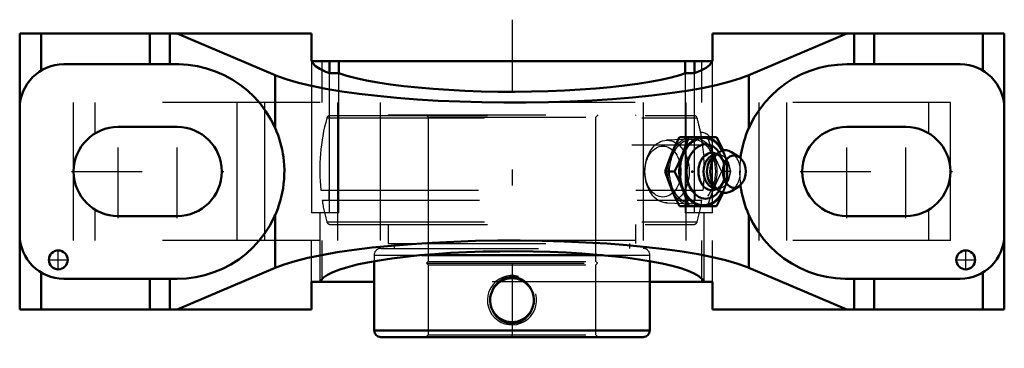
# Model space of a CAD drawing. Units: inches. Extents: x -3.12 to 3.12, y -1.12 to 0.96.
import ezdxf

# ---------------------------------------------------------------- set-up
doc = ezdxf.new("R2010")
doc.units = ezdxf.units.IN
doc.header["$MEASUREMENT"] = 0
doc.linetypes.add('Center', pattern=[1.5, 0.45, -0.5, 0.05, -0.5])
doc.linetypes.add('Dashed', pattern=[2, 1, -1])
for name, color, linetype, lineweight in [('AM_4', 7, 'Continuous', 50), ('AM_5', 3, 'Continuous', 25), ('AM_7', 7, 'Center', 25), ('AM_9', 6, 'Dashed', 25), ('ConnectionPoints', 7, 'Continuous', 50)]:
    doc.layers.add(name, color=color, linetype=linetype, lineweight=lineweight)

# ---------------------------------------------------------------- blocks, each defined once
blk = doc.blocks.new('2_405015E_Inch_0_in_131974_4')
at = {"layer": 'AM_4'}
for p, q in [((1.2991, 0.2188), (1.0626, 0.2188)), ((1.3064, 0.1169), (1.2746, 0.0909)), ((1.2918, 0.105), (1.2905, 0.105)), ((1.44, 0.0939), (1.3927, 0.1235)), ((1.0312, 0), (0.9733, 0)), ((1.2746, -0.0909), (1.3064, -0.1169)), ((1.2905, -0.105), (1.2918, -0.105)), ((1.3927, -0.1235), (1.44, -0.0939)), ((1.2991, -0.2187), (1.0626, -0.2187))]:
    blk.add_line(p, q, dxfattribs=at)
for points in [[(1.0116, 0.1094), (1.0356, 0.1641), (1.0626, 0.2188)], [(1.1205, 0.2188), (1.103, 0.1643), (1.0823, 0.1094)], [(1.3401, 0.1333), (1.3262, 0.1641), (1.2991, 0.2188)], [(0.9733, 0), (0.9908, 0.0544), (1.0116, 0.1094)], [(1.0823, 0.1094), (1.0582, 0.0547), (1.0312, 0)], [(1.0116, -0.1094), (0.9909, -0.0547), (0.9733, 0)], [(1.0312, 0), (1.0581, -0.0544), (1.0823, -0.1094)], [(1.0626, -0.2187), (1.0357, -0.1643), (1.0116, -0.1094)], [(1.0823, -0.1094), (1.1029, -0.1641), (1.1205, -0.2187)], [(1.2991, -0.2187), (1.326, -0.1643), (1.3403, -0.1328)]]:
    blk.add_lwpolyline(points, dxfattribs=at)
for centre, major_axis, start_param, end_param in [((1.2162, 0), (0, -0.2187), 2.225899, 7.198879), ((1.2162, 0), (0, -0.2138), 2.237937, 7.186841), ((1.2292, 0), (0, -0.1725), 2.364301, 7.060477), ((1.2677, 0), (0, -0.1188), 2.765372, 6.659406), ((1.3541, 0), (0, -0.135), 2.725679, 6.699099), ((1.2905, 0), (0, -0.105), 3.141593, 6.283185), ((1.3117, 0), (0, -0.105), 3.665191, 5.759587)]:
    blk.add_ellipse(centre, major_axis=major_axis, ratio=0.707107, start_param=start_param, end_param=end_param, dxfattribs=at)
blk.add_ellipse((1.4107, 0), major_axis=(0, -0.1027), ratio=0.707107, dxfattribs=at)
at = {"layer": 'AM_9'}
for p, q in [((1.141, 0.2057), (0.9797, 0.1985)), ((1.3502, 0.1094), (1.3401, 0.1333)), ((1.3117, 0.105), (1.2918, 0.105)), ((1.3223, 0.0949), (1.3037, 0.1074)), ((1.3884, 0), (1.3305, 0)), ((1.3506, 0.0193), (1.3496, 0.028)), ((1.3496, -0.028), (1.3506, -0.0193)), ((1.2918, -0.105), (1.3117, -0.105)), ((1.3037, -0.1074), (1.3223, -0.0949)), ((1.3403, -0.1328), (1.3502, -0.1094)), ((0.9797, -0.1985), (1.141, -0.2057))]:
    blk.add_line(p, q, dxfattribs=at)
for points in [[(1.2412, 0.2188), (1.2588, 0.1643), (1.2795, 0.1094)], [(1.2795, 0.1094), (1.3035, 0.0547), (1.3305, 0)], [(1.3884, 0), (1.3709, 0.0544), (1.3502, 0.1094)], [(1.3305, 0), (1.3036, -0.0544), (1.2795, -0.1094)], [(1.3502, -0.1094), (1.3708, -0.0547), (1.3884, 0)], [(1.2795, -0.1094), (1.2588, -0.1641), (1.2412, -0.2187)]]:
    blk.add_lwpolyline(points, dxfattribs=at)
for centre, major_axis in [((0.9841, 0), (0, -0.1986)), ((1.1455, 0), (0, -0.2187)), ((1.1455, 0), (0, -0.2058)), ((0.9581, 0), (0, 0.1619))]:
    blk.add_ellipse(centre, major_axis=major_axis, ratio=0.707107, dxfattribs=at)
for centre, major_axis, start_param, end_param in [((1.2162, 0), (0, -0.2137), 0.903655, 2.237937), ((1.2162, 0), (0, -0.2188), 0.915694, 2.225899), ((1.3117, 0), (0, -0.105), 5.759587, 9.948377), ((1.2905, 0), (0, -0.105), 0, 3.141593), ((1.2677, 0), (0, -0.1188), 0.376221, 2.765372), ((1.2292, 0), (0, -0.1725), 0.777291, 2.364301), ((1.3541, 0), (0, -0.135), 0.415914, 2.725679)]:
    blk.add_ellipse(centre, major_axis=major_axis, ratio=0.707107, start_param=start_param, end_param=end_param, dxfattribs=at)
blk = doc.blocks.new('3_131439_0_in_131974_4')
at = {"layer": 'AM_4'}
for p, q in [((-0.5748, -0.53), (0.5748, -0.53)), ((-0.875, -0.5684), (-0.875, -1.0075)), ((0.875, -1.0075), (0.875, -0.5684)), ((-0.875, -1.0075), (0.875, -1.0075)), ((-0.8325, -1.05), (0.8325, -1.05))]:
    blk.add_line(p, q, dxfattribs=at)
for points in [[(-0.1196, -0.7441), (-0.1104, -0.7285), (-0.0991, -0.714), (-0.0811, -0.6969), (-0.0597, -0.6829), (-0.0384, -0.674), (-0.0151, -0.669), (0.0063, -0.6682), (0.0281, -0.6712), (0.0479, -0.6775), (0.067, -0.687), (0.0845, -0.6997), (0.1002, -0.7153), (0.1107, -0.729), (0.1196, -0.7441)], [(-0.1196, -0.8871), (-0.1298, -0.8662), (-0.1365, -0.8439), (-0.1392, -0.8207), (-0.1382, -0.7974), (-0.1332, -0.7748), (-0.1246, -0.7533), (-0.1196, -0.7441)], [(0.1196, -0.7441), (0.1298, -0.765), (0.1365, -0.7874), (0.1392, -0.8105), (0.1382, -0.8338), (0.1332, -0.8565), (0.1246, -0.878), (0.1196, -0.8871)], [(0.1196, -0.8871), (0.1104, -0.9027), (0.0991, -0.9173), (0.0811, -0.9344), (0.0597, -0.9484), (0.0384, -0.9572), (0.0151, -0.9623), (-0.0063, -0.963), (-0.0281, -0.96), (-0.0479, -0.9538), (-0.067, -0.9442), (-0.0845, -0.9316), (-0.1002, -0.916), (-0.1107, -0.9022), (-0.1196, -0.8871)]]:
    blk.add_lwpolyline(points, dxfattribs=at)
for centre, radius, start, end in [((0, -0.8156), 0.1394, 30.86791, 149.13209), ((0, -0.8156), 0.1393, 210.86791, 329.13209), ((-0.8325, -1.0075), 0.0425, 180, 270), ((0.8325, -1.0075), 0.0425, 270, 0)]:
    blk.add_arc(centre, radius, start, end, dxfattribs=at)
at = {"layer": 'AM_5'}
blk.add_arc((0, -0.8156), 0.1562, 75, 15, dxfattribs=at)
at = {"layer": 'AM_7'}
blk.add_line((0.7606, 0.17), (1.298, 0.17), dxfattribs=at)
at = {"layer": 'AM_9'}
for p, q in [((-1.1751, 0.3395), (1.1751, 0.3395)), ((-1.1547, 0.355), (1.1547, 0.355)), ((-0.785, 0.36), (0.785, 0.36)), ((-0.785, 0.36), (-0.785, 0.355)), ((-0.5463, 0.36), (-0.5312, 0.345)), ((-0.5312, 0.345), (-0.5312, -0.5706)), ((-0.5312, 0.345), (0.5312, 0.345)), ((0.5312, 0.345), (0.5463, 0.36)), ((0.5312, -0.5706), (0.5312, 0.345)), ((0.785, 0.355), (0.785, 0.36)), ((1.197, 0.2481), (1.2175, 0.095)), ((-1.2137, -0.118), (1.2137, -0.118)), ((-1.1623, -0.118), (-1.1623, -0.182)), ((1.1623, -0.182), (1.1623, -0.118)), ((-1.2053, -0.182), (1.2053, -0.182)), ((-1.1751, -0.3195), (1.1751, -0.3195)), ((-1.1547, -0.335), (1.1547, -0.335)), ((-0.785, -0.335), (-0.785, -0.4563)), ((0.785, -0.4563), (0.785, -0.335)), ((-0.8325, -0.4875), (0.8325, -0.4875)), ((-0.785, -0.4563), (0.785, -0.4563)), ((-0.7476, -0.4563), (-0.7476, -0.4875)), ((0.7476, -0.4875), (0.7476, -0.4563)), ((-0.875, -0.53), (-0.5748, -0.53)), ((-0.875, -0.53), (-0.875, -0.5684)), ((0.5748, -0.53), (0.875, -0.53)), ((0.875, -0.5684), (0.875, -0.53)), ((-0.5312, -0.5706), (-0.5419, -0.5812)), ((-0.5419, -0.5812), (-0.5312, -0.5919)), ((-0.5419, -0.5812), (0.5419, -0.5812)), ((-0.5312, -0.5706), (0.5312, -0.5706)), ((-0.5312, -0.5919), (-0.5312, -1.035)), ((-0.5312, -0.5919), (0.5312, -0.5919)), ((0.5419, -0.5812), (0.5312, -0.5706)), ((0.5312, -0.5919), (0.5419, -0.5812)), ((0.5312, -1.035), (0.5312, -0.5919)), ((-0.5312, -1.035), (-0.5463, -1.05)), ((-0.5312, -1.035), (0.5312, -1.035)), ((0.5463, -1.05), (0.5312, -1.035))]:
    blk.add_line(p, q, dxfattribs=at)
for centre, radius, start, end in [((0, 0.01), 1.2205, 164.33742, 186.02022), ((-1.1547, 0.3337), 0.0213, 90, 164.33742), ((1.1547, 0.3337), 0.0213, 15.66258, 90), ((0, 0.01), 1.2205, 11.25056, 15.66258), ((1.1954, 0.17), 0.0781, 286.38109, 88.86533), ((0, 0.01), 1.2205, 353.97978, 3.99586), ((0, 0.01), 1.2205, 189.05132, 195.66258), ((0, 0.01), 1.2204, 344.33742, 350.94868), ((-1.1547, -0.3138), 0.0212, 195.66258, 270), ((1.1547, -0.3138), 0.0212, 270, 344.33742), ((-0.8325, -0.53), 0.0425, 90, 180), ((0.8325, -0.53), 0.0425, 0, 90)]:
    blk.add_arc(centre, radius, start, end, dxfattribs=at)
blk = doc.blocks.new('4_131974H_0_in_131974_4')
at = {"layer": 'AM_4'}
for p, q in [((-3.125, 0.875), (-1.2736, 0.875)), ((-2.1724, 0.68), (-2.1724, 0.875)), ((-1.5041, 0.6108), (-2.125, 0.875)), ((-1.2736, 0.71), (-1.2736, 0.875)), ((1.2736, 0.875), (3.125, 0.875)), ((1.2736, 0.875), (1.2736, 0.71)), ((2.125, 0.875), (1.5041, 0.6108)), ((2.1724, 0.68), (2.1724, 0.875)), ((-3.125, -0.875), (-3.125, 0.875)), ((-2.989, 0.6401), (-2.989, 0.875)), ((-2.2987, 0.68), (-2.2987, 0.875)), ((2.2987, 0.68), (2.2987, 0.875)), ((2.989, 0.6401), (2.989, 0.875)), ((3.125, -0.875), (3.125, 0.875)), ((1.2636, 0.7), (-1.2636, 0.7)), ((-1.1575, 0.6228), (-1.1575, 0.7)), ((-1.0988, 0.7), (-1.0988, 0.6228)), ((1.0988, 0.6228), (1.0988, 0.7)), ((1.1575, 0.6228), (1.1575, 0.7)), ((-2.125, 0.68), (-2.845, 0.68)), ((2.845, 0.68), (2.125, 0.68)), ((-1.5041, 0.2772), (-1.5041, 0.6108)), ((-1.1575, 0.6228), (-1.0988, 0.6228)), ((1.0988, 0.6228), (1.1575, 0.6228)), ((1.5041, 0.2772), (1.5041, 0.6108)), ((-2.5, 0.2825), (-2.125, 0.2825)), ((2.125, 0.2825), (2.5, 0.2825)), ((-2.125, -0.2825), (-2.5, -0.2825)), ((-1.5041, -0.6108), (-1.5041, -0.2772)), ((1.5041, -0.6108), (1.5041, -0.2772)), ((2.5, -0.2825), (2.125, -0.2825)), ((-2.125, -0.875), (-1.5041, -0.6108)), ((1.5041, -0.6108), (2.125, -0.875)), ((-2.989, -0.875), (-2.989, -0.6401)), ((-2.845, -0.68), (-2.125, -0.68)), ((-2.2987, -0.875), (-2.2987, -0.68)), ((-2.1724, -0.875), (-2.1724, -0.68)), ((2.125, -0.68), (2.845, -0.68)), ((2.1724, -0.875), (2.1724, -0.68)), ((2.2987, -0.875), (2.2987, -0.68)), ((2.989, -0.875), (2.989, -0.6401)), ((-0.875, -0.7), (-1.2736, -0.7)), ((-1.2736, -0.875), (-1.2736, -0.7)), ((1.2736, -0.7), (0.875, -0.7)), ((1.2736, -0.7), (1.2736, -0.875)), ((-3.125, -0.875), (-1.2736, -0.875)), ((1.2736, -0.875), (3.125, -0.875))]:
    blk.add_line(p, q, dxfattribs=at)
for points in [[(-1.2736, 0.71), (-1.2735, 0.7091), (-1.2734, 0.7083), (-1.2732, 0.7074), (-1.273, 0.7066), (-1.273, 0.7066)], [(-1.273, 0.7066), (-1.2647, 0.6877), (-1.2468, 0.669), (-1.2194, 0.6507), (-1.1827, 0.6328), (-1.1575, 0.6228)], [(-1.2729, 0.7064), (-1.2722, 0.7049), (-1.2697, 0.7021), (-1.2659, 0.7003), (-1.2636, 0.7)], [(1.1575, 0.6228), (1.1994, 0.6404), (1.2321, 0.6584), (1.2555, 0.6769), (1.2694, 0.6957), (1.273, 0.7066)], [(1.2636, 0.7), (1.2659, 0.7003), (1.2697, 0.7021), (1.2722, 0.7049), (1.2729, 0.7064)], [(1.273, 0.7066), (1.2732, 0.7074), (1.2734, 0.7082), (1.2735, 0.7091), (1.2736, 0.71), (1.2736, 0.71)], [(-1.5041, 0.2772), (-1.5306, 0.3303), (-1.5616, 0.3808), (-1.597, 0.4285), (-1.6363, 0.4729), (-1.6794, 0.5136), (-1.7259, 0.5505), (-1.7754, 0.5832), (-1.8275, 0.6115), (-1.8819, 0.6351), (-1.9382, 0.6538), (-1.9959, 0.6676), (-2.0546, 0.6763), (-2.1138, 0.6799), (-2.125, 0.68)], [(2.125, 0.68), (2.0657, 0.6774), (2.0069, 0.6697), (1.949, 0.6568), (1.8924, 0.639), (1.8376, 0.6163), (1.785, 0.5889), (1.735, 0.557), (1.6879, 0.5209), (1.6442, 0.4808), (1.6041, 0.4371), (1.568, 0.39), (1.5361, 0.34), (1.5087, 0.2874), (1.5041, 0.2772)], [(1.5041, 0.6108), (1.4459, 0.5889), (1.3767, 0.5679), (1.297, 0.548), (1.2075, 0.5294), (1.1088, 0.5122), (1.0016, 0.4965), (0.8869, 0.4825), (0.7653, 0.4702), (0.638, 0.4598), (0.5058, 0.4513), (0.3697, 0.4448), (0.2308, 0.4403), (0.0902, 0.4379), (-0.0511, 0.4376), (-0.192, 0.4394), (-0.3315, 0.4433), (-0.4684, 0.4493), (-0.6018, 0.4572), (-0.7306, 0.4671), (-0.8539, 0.4789), (-0.9706, 0.4925), (-1.08, 0.5077), (-1.1811, 0.5245), (-1.2732, 0.5428), (-1.3557, 0.5623), (-1.4278, 0.583), (-1.4891, 0.6047), (-1.5041, 0.6108)], [(-1.0988, 0.6228), (-1.0483, 0.6069), (-0.9898, 0.5917), (-0.9238, 0.5775), (-0.8508, 0.5643), (-0.7713, 0.5523), (-0.6859, 0.5414), (-0.5953, 0.5319), (-0.5002, 0.5238), (-0.4013, 0.5171), (-0.2993, 0.5119), (-0.195, 0.5082), (-0.0893, 0.5061), (0.0171, 0.5055), (0.1234, 0.5066), (0.2288, 0.5092), (0.3324, 0.5134), (0.4335, 0.5191), (0.5312, 0.5262), (0.625, 0.5348), (0.714, 0.5448), (0.7975, 0.556), (0.875, 0.5684), (0.9458, 0.582), (1.0095, 0.5965), (1.0654, 0.6119), (1.0988, 0.6228)], [(-1.5041, -0.2772), (-1.4955, -0.2572), (-1.4872, -0.2359), (-1.4791, -0.2128), (-1.4716, -0.1882), (-1.4647, -0.1627), (-1.4587, -0.1359), (-1.4535, -0.1072), (-1.4494, -0.0775), (-1.4468, -0.0491), (-1.4453, -0.0203), (-1.4451, 0.0098), (-1.4462, 0.0398), (-1.4481, 0.0652), (-1.451, 0.0902), (-1.4548, 0.1153), (-1.4595, 0.1395), (-1.4649, 0.1635), (-1.471, 0.1864), (-1.4778, 0.2087), (-1.485, 0.2298), (-1.4944, 0.2543), (-1.5041, 0.2772)], [(1.5041, 0.2772), (1.4955, 0.2572), (1.4872, 0.2359), (1.4791, 0.2128), (1.4716, 0.1882), (1.4647, 0.1627), (1.4587, 0.1359), (1.4535, 0.1072), (1.4504, 0.0858)], [(1.4503, -0.0851), (1.451, -0.0902), (1.4548, -0.1153), (1.4595, -0.1395), (1.4649, -0.1635), (1.471, -0.1864), (1.4778, -0.2087), (1.485, -0.2298), (1.4944, -0.2543), (1.5041, -0.2772)], [(-2.125, -0.68), (-2.0657, -0.6774), (-2.0069, -0.6697), (-1.949, -0.6568), (-1.8924, -0.639), (-1.8376, -0.6163), (-1.785, -0.5889), (-1.735, -0.557), (-1.6879, -0.5209), (-1.6442, -0.4808), (-1.6041, -0.4371), (-1.568, -0.39), (-1.5361, -0.34), (-1.5087, -0.2874), (-1.5041, -0.2772)], [(1.5041, -0.2772), (1.5306, -0.3303), (1.5616, -0.3808), (1.597, -0.4285), (1.6363, -0.4729), (1.6794, -0.5136), (1.7259, -0.5505), (1.7754, -0.5832), (1.8275, -0.6115), (1.8819, -0.6351), (1.9382, -0.6538), (1.9959, -0.6676), (2.0546, -0.6763), (2.1138, -0.6799), (2.125, -0.68)], [(-1.5041, -0.6108), (-1.4459, -0.5889), (-1.3767, -0.5679), (-1.297, -0.548), (-1.2075, -0.5294), (-1.1088, -0.5122), (-1.0016, -0.4965), (-0.8869, -0.4825), (-0.7653, -0.4702), (-0.638, -0.4598), (-0.5058, -0.4513), (-0.3697, -0.4448), (-0.2308, -0.4403), (-0.0902, -0.4379), (0.0511, -0.4376), (0.192, -0.4394), (0.3315, -0.4433), (0.4684, -0.4493), (0.6018, -0.4572), (0.7306, -0.4671), (0.8539, -0.4789), (0.9706, -0.4925), (1.08, -0.5077), (1.1811, -0.5245), (1.2732, -0.5428), (1.3557, -0.5623), (1.4278, -0.583), (1.4891, -0.6047), (1.5041, -0.6108)], [(1.218, -0.7), (1.2065, -0.682), (1.1859, -0.6642), (1.1563, -0.6468), (1.1178, -0.6299), (1.0709, -0.6136), (1.0158, -0.5981), (0.953, -0.5835), (0.8829, -0.5698), (0.8061, -0.5573), (0.7231, -0.5459), (0.6347, -0.5358), (0.5414, -0.5271), (0.444, -0.5198), (0.3433, -0.5139), (0.2399, -0.5096), (0.1347, -0.5068), (0.0284, -0.5056), (-0.078, -0.5059), (-0.1839, -0.5079), (-0.2883, -0.5114), (-0.3906, -0.5164), (-0.4899, -0.523), (-0.5854, -0.531), (-0.6765, -0.5404), (-0.7625, -0.5511), (-0.8426, -0.563), (-0.9164, -0.5761), (-0.9831, -0.5902), (-1.0424, -0.6052), (-1.0938, -0.6211), (-1.1368, -0.6377), (-1.1712, -0.6548), (-1.1966, -0.6724), (-1.213, -0.6904), (-1.218, -0.7)]]:
    blk.add_lwpolyline(points, dxfattribs=at)
for centre in [(-2.88, -0.56), (2.88, -0.56)]:
    blk.add_circle(centre, 0.06, dxfattribs=at)
for centre, radius, start, end in [((-2.845, 0.4), 0.28, 90, 180), ((2.845, 0.4), 0.28, 0, 90), ((-2.5, 0), 0.2825, 90, 270), ((-2.125, 0), 0.2825, 270, 90), ((2.125, 0), 0.2825, 90, 270), ((2.5, 0), 0.2825, 270, 90), ((-2.845, -0.4), 0.28, 180, 270), ((2.845, -0.4), 0.28, 270, 0)]:
    blk.add_arc(centre, radius, start, end, dxfattribs=at)
at = {"layer": 'AM_7'}
for p, q in [((0, 0.9625), (0, -1.1205)), ((-2.5, -0.2966), (-2.5, 0.2966)), ((-2.125, -0.2966), (-2.125, 0.2966)), ((2.125, -0.2966), (2.125, 0.2966)), ((2.5, -0.2966), (2.5, 0.2966)), ((-2.7966, 0), (-1.8284, 0)), ((1.8284, 0), (2.7966, 0)), ((-2.88, -0.623), (-2.88, -0.497)), ((2.88, -0.623), (2.88, -0.497)), ((-2.943, -0.56), (-2.817, -0.56)), ((2.817, -0.56), (2.943, -0.56))]:
    blk.add_line(p, q, dxfattribs=at)
at = {"layer": 'AM_9'}
for p, q in [((-1.2736, 0.71), (-1.2736, -0.2625)), ((-1.2736, 0.7097), (-1.2729, 0.7064)), ((-1.2056, 0.4375), (-1.2056, 0.7)), ((1.2056, 0.4375), (1.2056, 0.7)), ((1.2729, 0.7064), (1.2736, 0.7099)), ((1.2736, -0.2625), (1.2736, 0.71)), ((-1.1575, -0.2625), (-1.1575, 0.6228)), ((-1.0988, -0.2625), (-1.0988, 0.6228)), ((1.0988, 0.6228), (1.0988, -0.2625)), ((1.1575, -0.2625), (1.1575, 0.6228)), ((-2.7825, -0.4375), (-2.7825, 0.4375)), ((2.7825, 0.4375), (-2.7825, 0.4375)), ((-2.6465, 0.2415), (-2.6465, 0.4375)), ((-1.744, -0.4375), (-1.744, 0.4375)), ((-1.568, -0.4375), (-1.568, 0.4375)), ((-1.1066, -0.4375), (-1.1066, 0.4375)), ((-0.8347, -0.4375), (-0.8347, 0.4375)), ((0.8347, -0.4375), (0.8347, 0.4375)), ((1.1066, -0.4375), (1.1066, 0.4375)), ((1.568, -0.4375), (1.568, 0.4375)), ((1.744, -0.4375), (1.744, 0.4375)), ((2.6465, 0.2415), (2.6465, 0.4375)), ((2.7825, -0.4375), (2.7825, 0.4375)), ((-2.6465, -0.4375), (-2.6465, -0.2415)), ((2.6465, -0.4375), (2.6465, -0.2415)), ((-1.0988, -0.2625), (-1.2736, -0.2625)), ((-1.2205, -0.2625), (-1.2205, -0.7)), ((1.2736, -0.2625), (1.0988, -0.2625)), ((1.2205, -0.7), (1.2205, -0.2625)), ((2.7825, -0.4375), (-2.7825, -0.4375)), ((-1.2736, -0.7), (-1.2736, -0.4375)), ((-1.2056, -0.7), (-1.2056, -0.4375)), ((1.2056, -0.7), (1.2056, -0.4375)), ((1.2736, -0.7), (1.2736, -0.4375)), ((0.875, -0.7), (-0.875, -0.7))]:
    blk.add_line(p, q, dxfattribs=at)
for points in [[(1.4504, 0.0858), (1.4494, 0.0775), (1.4468, 0.0491), (1.4453, 0.0203), (1.4451, -0.0098), (1.4459, -0.035)], [(1.4459, -0.035), (1.4462, -0.0398), (1.4481, -0.0652), (1.4503, -0.0851)]]:
    blk.add_lwpolyline(points, dxfattribs=at)
blk = doc.blocks.new('1_131974_4')
for name in ['4_131974H_0_in_131974_4', '3_131439_0_in_131974_4', '2_405015E_Inch_0_in_131974_4']:
    blk.add_blockref(name, (0, 0))

msp = doc.modelspace()

# ---------------------------------------------------------------- linework, layer by layer
at = {"layer": 'ConnectionPoints'}
for p in [(1.1455, 0, 1.1455), (1.1455, 0, 1.1455), (0, -1.05), (0, -1.05)]:
    msp.add_point(p, dxfattribs=at)

# ---------------------------------------------------------------- block references
msp.add_blockref('1_131974_4', (0, 0))

doc.saveas('drawing.dxf')
